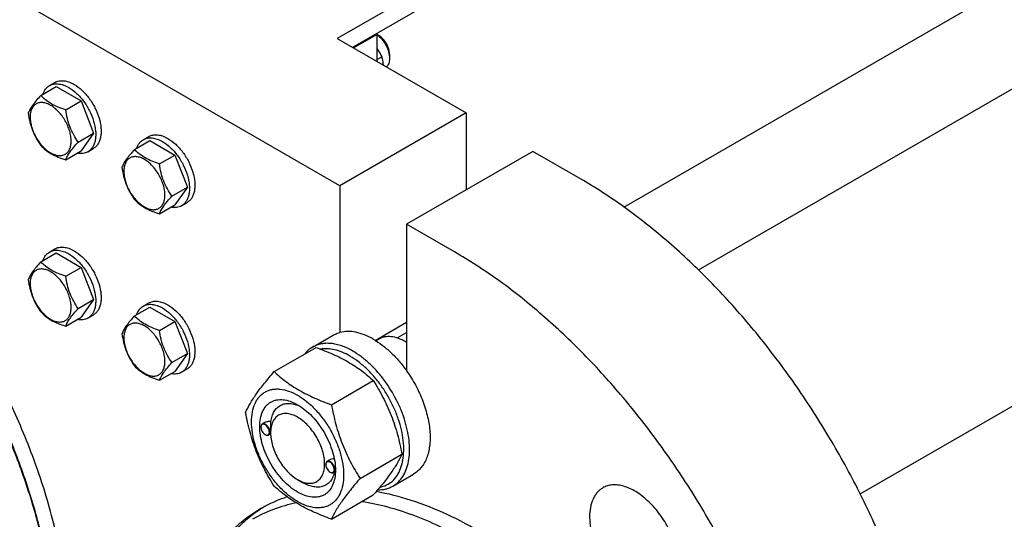
# Model space of a CAD drawing. Units: millimetres. Extents: x 0 to 6269, y -4 to 4433.
# Drawn here: x 4723 to 5110, y 2688 to 2884 of the extents above; entities that cross this region are included whole.
import ezdxf

# ---------------------------------------------------------------- set-up
doc = ezdxf.new("R2010")
doc.units = ezdxf.units.MM
doc.header["$LTSCALE"] = 344.776119
doc.layers.get('0').update_dxf_attribs({"linetype": 'CONTINUOUS'})

msp = doc.modelspace()

# ---------------------------------------------------------------- linework, layer by layer
at = {"color": 7, "linetype": 'Continuous'}
for p, q in [((5148.1, 3049.59), (4848, 2876.33)), ((5148.1, 3042.65), (4854.01, 2872.86)), ((4960.49, 2810.19), (5223.4, 2961.98)), ((4989.74, 2785.51), (5225.87, 2921.84)), ((4849.06, 2818.56), (4677.23, 2917.76)), ((4854.37, 2872.65), (4863.56, 2877.96)), ((4863.2, 2878.16), (4863.56, 2877.96)), ((4863.56, 2877.96), (4863.56, 2867.35)), ((4864.26, 2877.55), (4863.56, 2877.96)), ((4848, 2876.33), (4898.56, 2847.14)), ((4868.51, 2870.2), (4868.51, 2868.57)), ((4863.56, 2868.1), (4865.44, 2869.19)), ((4735.14, 2857.88), (4737.26, 2859.11)), ((4731.67, 2854.02), (4737.74, 2857.52)), ((4737.74, 2857.52), (4747.54, 2851.86)), ((4741.47, 2848.36), (4747.54, 2851.86)), ((4747.54, 2851.86), (4752.44, 2839.24)), ((4898.56, 2847.14), (4849.06, 2818.56)), ((4898.56, 2847.14), (4898.56, 2816.93)), ((4746.37, 2835.73), (4752.44, 2839.24)), ((4752.44, 2839.24), (4747.54, 2832.27)), ((4768.44, 2832.79), (4774.51, 2836.29)), ((4771.91, 2836.65), (4774.03, 2837.88)), ((4774.51, 2836.29), (4784.31, 2830.63)), ((4741.47, 2828.76), (4747.54, 2832.27)), ((4750.14, 2831.9), (4752.26, 2833.13)), ((4924.72, 2832.03), (4875.23, 2803.46)), ((4943.46, 2821.22), (4924.72, 2832.03)), ((5053.19, 2697.59), (5287.4, 2832.81)), ((4778.24, 2827.13), (4784.31, 2830.63)), ((4784.31, 2830.63), (4789.21, 2818.01)), ((4783.14, 2814.5), (4789.21, 2818.01)), ((4789.21, 2818.01), (4784.31, 2811.04)), ((4849.06, 2818.56), (4849.06, 2760.99)), ((4778.24, 2807.53), (4784.31, 2811.04)), ((4786.91, 2810.67), (4789.03, 2811.9)), ((4875.23, 2803.46), (4875.23, 2745.89)), ((4893.96, 2792.64), (4875.23, 2803.46)), ((4735.14, 2792.56), (4737.26, 2793.79)), ((4731.67, 2788.69), (4737.74, 2792.2)), ((4737.74, 2792.2), (4747.54, 2786.54)), ((4741.47, 2783.04), (4747.54, 2786.54)), ((4747.54, 2786.54), (4752.44, 2773.92)), ((4746.37, 2770.41), (4752.44, 2773.92)), ((4752.44, 2773.92), (4747.54, 2766.95)), ((4768.44, 2767.47), (4774.51, 2770.97)), ((4771.91, 2771.33), (4774.03, 2772.56)), ((4774.51, 2770.97), (4784.31, 2765.31)), ((4741.47, 2763.44), (4747.54, 2766.95)), ((4750.14, 2766.58), (4752.26, 2767.81)), ((4778.24, 2761.81), (4784.31, 2765.31)), ((4784.31, 2765.31), (4789.21, 2752.69)), ((4862.9, 2757.89), (4875.23, 2765)), ((4838.33, 2755.25), (4846.39, 2759.9)), ((4863.14, 2757.74), (4864.25, 2758.38)), ((4871.52, 2758.82), (4875.23, 2760.96)), ((4823.26, 2745.6), (4839.68, 2755.07)), ((4875.23, 2757.12), (4874.87, 2757.32)), ((4783.14, 2749.18), (4789.21, 2752.69)), ((4789.21, 2752.69), (4784.31, 2745.72)), ((4786.91, 2745.35), (4789.03, 2746.58)), ((4778.24, 2742.21), (4784.31, 2745.72)), ((4845.72, 2732.63), (4862.13, 2742.11)), ((4818.06, 2723.79), (4818.06, 2723.91)), ((4819.28, 2725.46), (4818.57, 2725.05)), ((4819.72, 2720.91), (4819.82, 2720.85)), ((4819.82, 2720.85), (4819.82, 2720.85)), ((4821.85, 2721.17), (4821.07, 2720.72)), ((4821.84, 2721.6), (4821.84, 2722.01)), ((4856.94, 2703.7), (4873.36, 2713.17)), ((4843.51, 2709.09), (4843.51, 2709.21)), ((4844.86, 2710.84), (4844.03, 2710.36)), ((4845.17, 2706.21), (4845.28, 2706.15)), ((4845.28, 2706.15), (4845.28, 2706.15)), ((4847.24, 2706.44), (4846.53, 2706.03)), ((4847.29, 2706.89), (4847.29, 2706.91)), ((4869.83, 2700.69), (4877.89, 2705.34)), ((4832.45, 2703.23), (4834.57, 2702.01)), ((4845.72, 2687.72), (4862.13, 2697.2))]:
    msp.add_line(p, q, dxfattribs=at)
for centre, radius, start, end in [((4864.67, 2739.65), 20.4, 58.8441, 59.9964), ((4820.16, 2723.79), 2.11, 176.6977, 180.0279), ((4820.77, 2722.74), 2.11, 239.9735, 243.1945), ((4845.62, 2709.09), 2.11, 176.6977, 180.0279), ((4846.23, 2708.04), 2.11, 239.9735, 243.1945), ((4836.23, 2707.24), 11.06, 358.2846, 359.3756), ((4846.61, 2642.31), 57.16, 108.623, 119.9718)]:
    msp.add_arc(centre, radius, start, end, dxfattribs=at)
for points, knots in [([(4863.56, 2877.91), (4864.28, 2877.39), (4865.62, 2876.09), (4867.17, 2873.76), (4868.21, 2871.21), (4868.51, 2869.42), (4868.51, 2868.57)], [0, 0, 0, 0, 0.244561, 0.507334, 0.76617, 1, 1, 1, 1]), ([(4868.51, 2870.2), (4868.51, 2870.9), (4868.25, 2872.37), (4867.34, 2874.43), (4866.01, 2876.24), (4864.87, 2877.2), (4864.26, 2877.55)], [0, 0, 0, 0, 0.237219, 0.5, 0.762781, 1, 1, 1, 1]), ([(4863.56, 2872.42), (4863.73, 2872.16), (4864.4, 2871.11), (4865.01, 2870.02), (4865.44, 2869.19)], [0, 0, 0, 0, 0.252019, 1, 1, 1, 1]), ([(4865.44, 2869.19), (4865.5, 2868.93), (4865.73, 2867.86), (4865.89, 2866.78), (4865.96, 2865.96)], [0, 0, 0, 0, 0.243411, 1, 1, 1, 1]), ([(4868.51, 2868.57), (4868.51, 2868.22), (4868.46, 2867.55), (4868.23, 2866.61), (4867.84, 2865.81), (4867.47, 2865.38), (4867.27, 2865.2)], [0, 0, 0, 0, 0.285524, 0.545178, 0.781294, 1, 1, 1, 1]), ([(4735.14, 2857.88), (4735.39, 2858.02), (4735.91, 2858.27), (4737.06, 2858.59), (4738.66, 2858.63), (4740.67, 2858.14), (4741.98, 2857.52), (4742.64, 2857.14)], [0, 0, 0, 0, 0.108163, 0.218366, 0.451369, 0.710422, 1, 1, 1, 1]), ([(4737.26, 2859.11), (4737.51, 2859.25), (4738.03, 2859.49), (4739.18, 2859.81), (4740.78, 2859.85), (4742.8, 2859.37), (4744.1, 2858.74), (4744.76, 2858.36)], [0, 0, 0, 0, 0.108163, 0.218366, 0.451369, 0.710422, 1, 1, 1, 1]), ([(4744.76, 2858.36), (4745.87, 2857.72), (4748.03, 2856.06), (4750.79, 2852.93), (4753.06, 2849.23), (4754.65, 2845.29), (4755.33, 2841.95), (4755.4, 2839.44), (4755.22, 2837.76), (4754.81, 2836.25), (4754.18, 2834.94), (4753.33, 2833.88), (4752.63, 2833.34), (4752.26, 2833.13)], [0, 0, 0, 0, 0.128645, 0.2702, 0.417317, 0.561625, 0.695261, 0.756268, 0.81276, 0.864711, 0.912533, 0.957151, 1, 1, 1, 1]), ([(4732.56, 2854.53), (4732.81, 2855.24), (4733.31, 2856.25), (4734.29, 2857.31), (4734.85, 2857.71), (4735.14, 2857.88)], [0, 0, 0, 0, 0.521969, 0.764118, 1, 1, 1, 1]), ([(4742.64, 2857.14), (4743.75, 2856.5), (4745.91, 2854.84), (4748.67, 2851.7), (4750.94, 2848.01), (4752.53, 2844.06), (4753.21, 2840.73), (4753.28, 2838.22), (4753.1, 2836.53), (4752.69, 2835.02), (4752.06, 2833.72), (4751.21, 2832.65), (4750.51, 2832.12), (4750.14, 2831.9)], [0, 0, 0, 0, 0.128645, 0.2702, 0.417317, 0.561625, 0.695261, 0.756268, 0.81276, 0.864711, 0.912533, 0.957151, 1, 1, 1, 1]), ([(4731.67, 2854.02), (4731.07, 2853.35), (4729.96, 2852.07), (4728.52, 2850.23), (4727.46, 2848.58), (4726.96, 2847.53), (4726.78, 2847.05)], [0, 0, 0, 0, 0.315401, 0.592108, 0.818879, 1, 1, 1, 1]), ([(4743.63, 2836.16), (4743.63, 2836.79), (4743.52, 2838.12), (4743.05, 2840.12), (4742.3, 2842.15), (4741.31, 2844.12), (4740.09, 2845.97), (4738.71, 2847.63), (4737.21, 2849.04), (4735.65, 2850.13), (4734.08, 2850.88), (4732.55, 2851.25), (4731.11, 2851.21), (4729.83, 2850.75), (4728.79, 2849.87), (4728.04, 2848.65), (4727.6, 2847.14), (4727.51, 2846.04), (4727.51, 2845.46)], [0, 0, 0, 0, 0.066587, 0.138433, 0.214058, 0.291651, 0.369244, 0.444869, 0.516715, 0.583301, 0.64368, 0.697694, 0.746277, 0.79165, 0.837023, 0.885606, 0.93962, 1, 1, 1, 1]), ([(4741.47, 2848.36), (4740.47, 2848.68), (4738.53, 2849.36), (4735.85, 2850.65), (4733.56, 2852.2), (4732.26, 2853.4), (4731.67, 2854.02)], [0, 0, 0, 0, 0.276819, 0.537691, 0.777991, 1, 1, 1, 1]), ([(4726.78, 2847.05), (4726.94, 2845.89), (4727.37, 2843.6), (4728.38, 2840.29), (4729.83, 2837.21), (4731.04, 2835.32), (4731.67, 2834.42)], [0, 0, 0, 0, 0.256221, 0.509651, 0.757821, 1, 1, 1, 1]), ([(4746.37, 2835.73), (4745.74, 2836.64), (4744.53, 2838.52), (4743.08, 2841.6), (4742.06, 2844.91), (4741.64, 2847.2), (4741.47, 2848.36)], [0, 0, 0, 0, 0.242179, 0.490349, 0.743779, 1, 1, 1, 1]), ([(4727.51, 2845.46), (4727.51, 2844.83), (4727.63, 2843.5), (4728.09, 2841.5), (4728.84, 2839.47), (4729.83, 2837.5), (4731.05, 2835.65), (4732.43, 2833.99), (4733.93, 2832.58), (4735.49, 2831.49), (4737.07, 2830.74), (4738.6, 2830.37), (4740.03, 2830.41), (4741.31, 2830.87), (4742.35, 2831.75), (4743.1, 2832.97), (4743.54, 2834.48), (4743.63, 2835.58), (4743.63, 2836.16)], [0, 0, 0, 0, 0.066587, 0.138433, 0.214058, 0.291651, 0.369244, 0.444869, 0.516715, 0.583301, 0.64368, 0.697694, 0.746277, 0.79165, 0.837023, 0.885606, 0.93962, 1, 1, 1, 1]), ([(4741.47, 2828.76), (4741.66, 2829.24), (4742.16, 2830.3), (4743.22, 2831.95), (4744.66, 2833.79), (4745.77, 2835.06), (4746.37, 2835.73)], [0, 0, 0, 0, 0.181121, 0.407892, 0.684599, 1, 1, 1, 1]), ([(4769.33, 2833.3), (4769.58, 2834.01), (4770.08, 2835.02), (4771.06, 2836.08), (4771.62, 2836.48), (4771.91, 2836.65)], [0, 0, 0, 0, 0.521969, 0.764118, 1, 1, 1, 1]), ([(4771.91, 2836.65), (4772.16, 2836.8), (4772.68, 2837.04), (4773.83, 2837.36), (4775.43, 2837.4), (4777.44, 2836.91), (4778.75, 2836.29), (4779.41, 2835.91)], [0, 0, 0, 0, 0.108163, 0.218366, 0.451369, 0.710422, 1, 1, 1, 1]), ([(4774.03, 2837.88), (4774.28, 2838.02), (4774.8, 2838.27), (4775.95, 2838.58), (4777.55, 2838.63), (4779.57, 2838.14), (4780.87, 2837.52), (4781.53, 2837.14)], [0, 0, 0, 0, 0.108163, 0.218366, 0.451369, 0.710422, 1, 1, 1, 1]), ([(4779.41, 2835.91), (4780.52, 2835.27), (4782.68, 2833.61), (4785.44, 2830.47), (4787.71, 2826.78), (4789.3, 2822.83), (4789.98, 2819.5), (4790.05, 2816.99), (4789.86, 2815.31), (4789.46, 2813.79), (4788.83, 2812.49), (4787.98, 2811.42), (4787.28, 2810.89), (4786.91, 2810.67)], [0, 0, 0, 0, 0.128645, 0.2702, 0.417317, 0.561625, 0.695261, 0.756268, 0.81276, 0.864711, 0.912533, 0.957151, 1, 1, 1, 1]), ([(4781.53, 2837.14), (4782.64, 2836.49), (4784.8, 2834.84), (4787.56, 2831.7), (4789.83, 2828), (4791.42, 2824.06), (4792.1, 2820.72), (4792.17, 2818.21), (4791.99, 2816.53), (4791.58, 2815.02), (4790.95, 2813.71), (4790.1, 2812.65), (4789.4, 2812.11), (4789.03, 2811.9)], [0, 0, 0, 0, 0.128645, 0.2702, 0.417317, 0.561625, 0.695261, 0.756268, 0.81276, 0.864711, 0.912533, 0.957151, 1, 1, 1, 1]), ([(4731.67, 2834.42), (4732.26, 2833.81), (4733.56, 2832.6), (4735.85, 2831.05), (4738.53, 2829.77), (4740.47, 2829.08), (4741.47, 2828.76)], [0, 0, 0, 0, 0.222009, 0.462309, 0.723181, 1, 1, 1, 1]), ([(4750.14, 2831.9), (4749.85, 2831.73), (4749.22, 2831.45), (4747.81, 2831.13), (4746.68, 2831.2), (4745.95, 2831.35)], [0, 0, 0, 0, 0.235882, 0.478031, 1, 1, 1, 1]), ([(4768.44, 2832.79), (4767.84, 2832.12), (4766.73, 2830.84), (4765.29, 2829), (4764.23, 2827.35), (4763.73, 2826.3), (4763.55, 2825.82)], [0, 0, 0, 0, 0.315401, 0.592108, 0.818879, 1, 1, 1, 1]), ([(4778.24, 2827.13), (4777.24, 2827.45), (4775.3, 2828.14), (4772.62, 2829.42), (4770.33, 2830.97), (4769.03, 2832.17), (4768.44, 2832.79)], [0, 0, 0, 0, 0.276819, 0.537691, 0.777991, 1, 1, 1, 1]), ([(4780.4, 2814.93), (4780.4, 2815.56), (4780.29, 2816.89), (4779.82, 2818.89), (4779.07, 2820.92), (4778.08, 2822.89), (4776.86, 2824.74), (4775.48, 2826.4), (4773.98, 2827.81), (4772.42, 2828.9), (4770.85, 2829.65), (4769.32, 2830.02), (4767.88, 2829.98), (4766.6, 2829.52), (4765.56, 2828.65), (4764.81, 2827.42), (4764.37, 2825.91), (4764.28, 2824.81), (4764.28, 2824.24)], [0, 0, 0, 0, 0.066587, 0.138433, 0.214058, 0.291651, 0.369244, 0.444869, 0.516715, 0.583301, 0.64368, 0.697694, 0.746277, 0.79165, 0.837023, 0.885606, 0.93962, 1, 1, 1, 1]), ([(4763.55, 2825.82), (4763.71, 2824.66), (4764.13, 2822.37), (4765.15, 2819.06), (4766.6, 2815.98), (4767.81, 2814.09), (4768.44, 2813.19)], [0, 0, 0, 0, 0.256221, 0.509651, 0.757821, 1, 1, 1, 1]), ([(4764.28, 2824.24), (4764.28, 2823.6), (4764.4, 2822.27), (4764.86, 2820.27), (4765.61, 2818.25), (4766.6, 2816.27), (4767.82, 2814.42), (4769.2, 2812.76), (4770.7, 2811.36), (4772.26, 2810.26), (4773.84, 2809.51), (4775.37, 2809.14), (4776.8, 2809.18), (4778.08, 2809.64), (4779.12, 2810.52), (4779.87, 2811.74), (4780.31, 2813.25), (4780.4, 2814.35), (4780.4, 2814.93)], [0, 0, 0, 0, 0.066587, 0.138433, 0.214058, 0.291651, 0.369244, 0.444869, 0.516715, 0.583301, 0.64368, 0.697694, 0.746277, 0.79165, 0.837023, 0.885606, 0.93962, 1, 1, 1, 1]), ([(4783.14, 2814.5), (4782.51, 2815.41), (4781.3, 2817.3), (4779.85, 2820.37), (4778.83, 2823.68), (4778.41, 2825.97), (4778.24, 2827.13)], [0, 0, 0, 0, 0.242179, 0.490349, 0.743779, 1, 1, 1, 1]), ([(5059.17, 2685.01), (5055.9, 2692.26), (5048.85, 2706.55), (5036.82, 2727.19), (5023.48, 2746.84), (5008.99, 2765.23), (4993.58, 2782.1), (4977.45, 2797.21), (4960.84, 2810.34), (4949.27, 2817.86), (4943.46, 2821.22)], [0, 0, 0, 0, 0.131419, 0.263395, 0.394669, 0.524003, 0.650215, 0.772219, 0.889068, 1, 1, 1, 1]), ([(4743.35, 2637.09), (4743.35, 2644.37), (4742.33, 2659.42), (4738.14, 2682.26), (4731.33, 2705.65), (4722.06, 2729.04), (4710.55, 2751.92), (4697.06, 2773.76), (4681.88, 2794.05), (4670.66, 2806.49), (4664.84, 2812.32)], [0, 0, 0, 0, 0.111212, 0.229669, 0.354018, 0.482577, 0.613456, 0.744651, 0.874145, 1, 1, 1, 1]), ([(4768.44, 2813.19), (4769.03, 2812.58), (4770.33, 2811.38), (4772.62, 2809.82), (4775.3, 2808.54), (4777.24, 2807.85), (4778.24, 2807.53)], [0, 0, 0, 0, 0.222009, 0.462309, 0.723181, 1, 1, 1, 1]), ([(4778.24, 2807.53), (4778.43, 2808.02), (4778.93, 2809.07), (4779.99, 2810.72), (4781.43, 2812.56), (4782.54, 2813.83), (4783.14, 2814.5)], [0, 0, 0, 0, 0.181121, 0.407892, 0.684599, 1, 1, 1, 1]), ([(4786.91, 2810.67), (4786.62, 2810.5), (4785.99, 2810.22), (4784.58, 2809.9), (4783.45, 2809.97), (4782.72, 2810.12)], [0, 0, 0, 0, 0.235882, 0.478031, 1, 1, 1, 1]), ([(4735.14, 2792.56), (4735.39, 2792.7), (4735.91, 2792.95), (4737.06, 2793.27), (4738.66, 2793.31), (4740.67, 2792.82), (4741.98, 2792.2), (4742.64, 2791.82)], [0, 0, 0, 0, 0.108163, 0.218366, 0.451369, 0.710422, 1, 1, 1, 1]), ([(4737.26, 2793.79), (4737.51, 2793.93), (4738.03, 2794.17), (4739.18, 2794.49), (4740.78, 2794.53), (4742.8, 2794.05), (4744.1, 2793.42), (4744.76, 2793.04)], [0, 0, 0, 0, 0.108163, 0.218366, 0.451369, 0.710422, 1, 1, 1, 1]), ([(4744.76, 2793.04), (4745.87, 2792.4), (4748.03, 2790.74), (4750.79, 2787.61), (4753.06, 2783.91), (4754.65, 2779.97), (4755.33, 2776.63), (4755.4, 2774.12), (4755.22, 2772.44), (4754.81, 2770.93), (4754.18, 2769.62), (4753.33, 2768.56), (4752.63, 2768.02), (4752.26, 2767.81)], [0, 0, 0, 0, 0.128645, 0.2702, 0.417317, 0.561625, 0.695261, 0.756268, 0.81276, 0.864711, 0.912533, 0.957151, 1, 1, 1, 1]), ([(4732.56, 2789.21), (4732.81, 2789.92), (4733.31, 2790.93), (4734.29, 2791.99), (4734.85, 2792.39), (4735.14, 2792.56)], [0, 0, 0, 0, 0.521969, 0.764118, 1, 1, 1, 1]), ([(4742.64, 2791.82), (4743.75, 2791.18), (4745.91, 2789.52), (4748.67, 2786.38), (4750.94, 2782.69), (4752.53, 2778.74), (4753.21, 2775.41), (4753.28, 2772.9), (4753.1, 2771.21), (4752.69, 2769.7), (4752.06, 2768.4), (4751.21, 2767.33), (4750.51, 2766.8), (4750.14, 2766.58)], [0, 0, 0, 0, 0.128645, 0.2702, 0.417317, 0.561625, 0.695261, 0.756268, 0.81276, 0.864711, 0.912533, 0.957151, 1, 1, 1, 1]), ([(5009.67, 2656.43), (5006.41, 2663.68), (4999.35, 2677.98), (4987.33, 2698.61), (4973.98, 2718.26), (4959.49, 2736.65), (4944.08, 2753.52), (4927.95, 2768.63), (4911.34, 2781.76), (4899.77, 2789.28), (4893.96, 2792.64)], [0, 0, 0, 0, 0.131419, 0.263395, 0.394669, 0.524003, 0.650215, 0.772219, 0.889068, 1, 1, 1, 1]), ([(4737.69, 2636.28), (4737.66, 2642.41), (4736.87, 2655.03), (4733.75, 2674.21), (4728.71, 2693.87), (4721.85, 2713.71), (4713.27, 2733.37), (4703.11, 2752.55), (4691.56, 2770.9), (4682.96, 2782.5), (4678.47, 2788.09)], [0, 0, 0, 0, 0.11104, 0.228383, 0.35109, 0.477998, 0.607787, 0.739033, 0.870262, 1, 1, 1, 1]), ([(4737.69, 2636.28), (4737.69, 2642.39), (4736.96, 2654.99), (4733.91, 2674.13), (4728.94, 2693.78), (4722.12, 2713.61), (4713.57, 2733.28), (4703.44, 2752.45), (4691.9, 2770.81), (4683.32, 2782.41), (4678.83, 2788)], [0, 0, 0, 0, 0.110841, 0.228058, 0.35071, 0.477626, 0.607474, 0.738813, 0.870153, 1, 1, 1, 1]), ([(4731.67, 2788.69), (4731.07, 2788.03), (4729.96, 2786.75), (4728.52, 2784.91), (4727.46, 2783.26), (4726.96, 2782.21), (4726.78, 2781.73)], [0, 0, 0, 0, 0.315401, 0.592108, 0.818879, 1, 1, 1, 1]), ([(4743.63, 2770.84), (4743.63, 2771.47), (4743.52, 2772.8), (4743.05, 2774.8), (4742.3, 2776.83), (4741.31, 2778.8), (4740.09, 2780.65), (4738.71, 2782.31), (4737.21, 2783.72), (4735.65, 2784.81), (4734.08, 2785.56), (4732.55, 2785.93), (4731.11, 2785.89), (4729.83, 2785.43), (4728.79, 2784.55), (4728.04, 2783.33), (4727.6, 2781.82), (4727.51, 2780.72), (4727.51, 2780.14)], [0, 0, 0, 0, 0.066587, 0.138433, 0.214058, 0.291651, 0.369244, 0.444869, 0.516715, 0.583301, 0.64368, 0.697694, 0.746277, 0.79165, 0.837023, 0.885606, 0.93962, 1, 1, 1, 1]), ([(4741.47, 2783.04), (4740.47, 2783.36), (4738.53, 2784.04), (4735.85, 2785.33), (4733.56, 2786.88), (4732.26, 2788.08), (4731.67, 2788.69)], [0, 0, 0, 0, 0.276819, 0.537691, 0.777991, 1, 1, 1, 1]), ([(4726.78, 2781.73), (4726.94, 2780.57), (4727.37, 2778.28), (4728.38, 2774.97), (4729.83, 2771.89), (4731.04, 2770), (4731.67, 2769.1)], [0, 0, 0, 0, 0.256221, 0.509651, 0.757821, 1, 1, 1, 1]), ([(4746.37, 2770.41), (4745.74, 2771.32), (4744.53, 2773.2), (4743.08, 2776.28), (4742.06, 2779.59), (4741.64, 2781.88), (4741.47, 2783.04)], [0, 0, 0, 0, 0.242179, 0.490349, 0.743779, 1, 1, 1, 1]), ([(4727.51, 2780.14), (4727.51, 2779.51), (4727.63, 2778.18), (4728.09, 2776.18), (4728.84, 2774.15), (4729.83, 2772.18), (4731.05, 2770.33), (4732.43, 2768.67), (4733.93, 2767.26), (4735.49, 2766.17), (4737.07, 2765.42), (4738.6, 2765.05), (4740.03, 2765.09), (4741.31, 2765.55), (4742.35, 2766.42), (4743.1, 2767.65), (4743.54, 2769.16), (4743.63, 2770.26), (4743.63, 2770.84)], [0, 0, 0, 0, 0.066587, 0.138433, 0.214058, 0.291651, 0.369244, 0.444869, 0.516715, 0.583301, 0.64368, 0.697694, 0.746277, 0.79165, 0.837023, 0.885606, 0.93962, 1, 1, 1, 1]), ([(4741.47, 2763.44), (4741.66, 2763.92), (4742.16, 2764.98), (4743.22, 2766.63), (4744.66, 2768.47), (4745.77, 2769.74), (4746.37, 2770.41)], [0, 0, 0, 0, 0.181121, 0.407892, 0.684599, 1, 1, 1, 1]), ([(4769.33, 2767.98), (4769.58, 2768.69), (4770.08, 2769.7), (4771.06, 2770.76), (4771.62, 2771.16), (4771.91, 2771.33)], [0, 0, 0, 0, 0.521969, 0.764118, 1, 1, 1, 1]), ([(4771.91, 2771.33), (4772.16, 2771.48), (4772.68, 2771.72), (4773.83, 2772.04), (4775.43, 2772.08), (4777.44, 2771.59), (4778.75, 2770.97), (4779.41, 2770.59)], [0, 0, 0, 0, 0.108163, 0.218366, 0.451369, 0.710422, 1, 1, 1, 1]), ([(4774.03, 2772.56), (4774.28, 2772.7), (4774.8, 2772.95), (4775.95, 2773.26), (4777.55, 2773.31), (4779.57, 2772.82), (4780.87, 2772.2), (4781.53, 2771.82)], [0, 0, 0, 0, 0.108163, 0.218366, 0.451369, 0.710422, 1, 1, 1, 1]), ([(4779.41, 2770.59), (4780.52, 2769.95), (4782.68, 2768.29), (4785.44, 2765.15), (4787.71, 2761.46), (4789.3, 2757.51), (4789.98, 2754.18), (4790.05, 2751.67), (4789.86, 2749.99), (4789.46, 2748.47), (4788.83, 2747.17), (4787.98, 2746.1), (4787.28, 2745.57), (4786.91, 2745.35)], [0, 0, 0, 0, 0.128645, 0.2702, 0.417317, 0.561625, 0.695261, 0.756268, 0.81276, 0.864711, 0.912533, 0.957151, 1, 1, 1, 1]), ([(4781.53, 2771.82), (4782.64, 2771.17), (4784.8, 2769.52), (4787.56, 2766.38), (4789.83, 2762.68), (4791.42, 2758.74), (4792.1, 2755.4), (4792.17, 2752.89), (4791.99, 2751.21), (4791.58, 2749.7), (4790.95, 2748.39), (4790.1, 2747.33), (4789.4, 2746.79), (4789.03, 2746.58)], [0, 0, 0, 0, 0.128645, 0.2702, 0.417317, 0.561625, 0.695261, 0.756268, 0.81276, 0.864711, 0.912533, 0.957151, 1, 1, 1, 1]), ([(4731.67, 2769.1), (4732.26, 2768.49), (4733.56, 2767.28), (4735.85, 2765.73), (4738.53, 2764.45), (4740.47, 2763.76), (4741.47, 2763.44)], [0, 0, 0, 0, 0.222009, 0.462309, 0.723181, 1, 1, 1, 1]), ([(4750.14, 2766.58), (4749.85, 2766.41), (4749.22, 2766.13), (4747.81, 2765.81), (4746.68, 2765.88), (4745.95, 2766.03)], [0, 0, 0, 0, 0.235882, 0.478031, 1, 1, 1, 1]), ([(4768.44, 2767.47), (4767.84, 2766.8), (4766.73, 2765.52), (4765.29, 2763.68), (4764.23, 2762.03), (4763.73, 2760.98), (4763.55, 2760.5)], [0, 0, 0, 0, 0.315401, 0.592108, 0.818879, 1, 1, 1, 1]), ([(4778.24, 2761.81), (4777.24, 2762.13), (4775.3, 2762.81), (4772.62, 2764.1), (4770.33, 2765.65), (4769.03, 2766.85), (4768.44, 2767.47)], [0, 0, 0, 0, 0.276819, 0.537691, 0.777991, 1, 1, 1, 1]), ([(4780.4, 2749.61), (4780.4, 2750.24), (4780.29, 2751.57), (4779.82, 2753.57), (4779.07, 2755.6), (4778.08, 2757.57), (4776.86, 2759.42), (4775.48, 2761.08), (4773.98, 2762.49), (4772.42, 2763.58), (4770.85, 2764.33), (4769.32, 2764.7), (4767.88, 2764.66), (4766.6, 2764.2), (4765.56, 2763.33), (4764.81, 2762.1), (4764.37, 2760.59), (4764.28, 2759.49), (4764.28, 2758.91)], [0, 0, 0, 0, 0.066587, 0.138433, 0.214058, 0.291651, 0.369244, 0.444869, 0.516715, 0.583301, 0.64368, 0.697694, 0.746277, 0.79165, 0.837023, 0.885606, 0.93962, 1, 1, 1, 1]), ([(4783.14, 2749.18), (4782.51, 2750.09), (4781.3, 2751.98), (4779.85, 2755.05), (4778.83, 2758.36), (4778.41, 2760.65), (4778.24, 2761.81)], [0, 0, 0, 0, 0.242179, 0.490349, 0.743779, 1, 1, 1, 1]), ([(4763.55, 2760.5), (4763.71, 2759.34), (4764.13, 2757.05), (4765.15, 2753.74), (4766.6, 2750.66), (4767.81, 2748.77), (4768.44, 2747.87)], [0, 0, 0, 0, 0.256221, 0.509651, 0.757821, 1, 1, 1, 1]), ([(4764.28, 2758.91), (4764.28, 2758.28), (4764.4, 2756.95), (4764.86, 2754.95), (4765.61, 2752.93), (4766.6, 2750.95), (4767.82, 2749.1), (4769.2, 2747.44), (4770.7, 2746.04), (4772.26, 2744.94), (4773.84, 2744.19), (4775.37, 2743.82), (4776.8, 2743.86), (4778.08, 2744.32), (4779.12, 2745.2), (4779.87, 2746.42), (4780.31, 2747.93), (4780.4, 2749.03), (4780.4, 2749.61)], [0, 0, 0, 0, 0.066587, 0.138433, 0.214058, 0.291651, 0.369244, 0.444869, 0.516715, 0.583301, 0.64368, 0.697694, 0.746277, 0.79165, 0.837023, 0.885606, 0.93962, 1, 1, 1, 1]), ([(4846.39, 2759.9), (4846.6, 2760.02), (4847.45, 2760.48), (4848.36, 2760.81), (4849.06, 2760.99)], [0, 0, 0, 0, 0.248376, 1, 1, 1, 1]), ([(4862.14, 2758.34), (4861.03, 2758.99), (4858.8, 2760.09), (4855.39, 2761.14), (4852.12, 2761.5), (4850.03, 2761.25), (4849.06, 2760.99)], [0, 0, 0, 0, 0.283355, 0.54286, 0.780192, 1, 1, 1, 1]), ([(4862.14, 2758.34), (4863.35, 2757.65), (4865.75, 2756.03), (4869.13, 2753.12), (4872.34, 2749.72), (4874.29, 2747.21), (4875.23, 2745.89)], [0, 0, 0, 0, 0.230156, 0.475667, 0.733524, 1, 1, 1, 1]), ([(4874.87, 2757.32), (4873.94, 2757.86), (4872.08, 2758.74), (4869.23, 2759.43), (4866.96, 2759.37), (4865.33, 2758.92), (4864.59, 2758.58), (4864.25, 2758.38)], [0, 0, 0, 0, 0.289578, 0.548631, 0.781634, 0.891837, 1, 1, 1, 1]), ([(4838.33, 2755.25), (4837.73, 2754.9), (4836.57, 2754.07), (4835.6, 2753.03), (4835.16, 2752.47)], [0, 0, 0, 0, 0.493689, 1, 1, 1, 1]), ([(4854.08, 2753.69), (4852.7, 2754.49), (4850.58, 2755.5), (4847.67, 2756.35), (4845.6, 2756.69), (4843.61, 2756.76), (4841.72, 2756.55), (4839.95, 2756.06), (4838.85, 2755.55), (4838.33, 2755.25)], [0, 0, 0, 0, 0.28927, 0.422535, 0.548495, 0.667892, 0.781867, 0.891952, 1, 1, 1, 1]), ([(4839.68, 2755.07), (4841.91, 2754.27), (4846.21, 2752.59), (4851.32, 2750.05), (4855.03, 2747.76), (4858.37, 2745.4), (4860.68, 2743.45), (4862.13, 2742.11)], [0, 0, 0, 0, 0.272, 0.530656, 0.653842, 0.772851, 1, 1, 1, 1]), ([(4852.95, 2751.73), (4851.97, 2752.3), (4850.02, 2753.27), (4847.03, 2754.26), (4844.15, 2754.69), (4842.29, 2754.59), (4841.41, 2754.44)], [0, 0, 0, 0, 0.28088, 0.540051, 0.778637, 1, 1, 1, 1]), ([(4864.71, 2700.24), (4865.62, 2700.42), (4867.4, 2701.01), (4869.74, 2702.61), (4871.62, 2704.86), (4872.74, 2707.15), (4873.4, 2709.2), (4873.9, 2711.5), (4874.18, 2714.63), (4873.97, 2718.62), (4873.24, 2722.83), (4872, 2727.14), (4870.29, 2731.46), (4868.14, 2735.67), (4865.62, 2739.68), (4862.77, 2743.38), (4859.69, 2746.68), (4856.43, 2749.49), (4854.12, 2751.06), (4852.95, 2751.73)], [0, 0, 0, 0, 0.044201, 0.087906, 0.13327, 0.182074, 0.208178, 0.235511, 0.293937, 0.357319, 0.42514, 0.496567, 0.570549, 0.645893, 0.721333, 0.795599, 0.867483, 0.935907, 1, 1, 1, 1]), ([(4869.83, 2700.69), (4870.61, 2701.14), (4872.08, 2702.27), (4873.85, 2704.51), (4875.18, 2707.25), (4876.03, 2710.42), (4876.42, 2713.96), (4876.32, 2717.79), (4875.75, 2721.83), (4874.71, 2726.01), (4873.24, 2730.22), (4870.72, 2735.79), (4867.5, 2741.03), (4863.69, 2745.73), (4860.65, 2748.86), (4857.46, 2751.53), (4855.21, 2753.04), (4854.08, 2753.69)], [0, 0, 0, 0, 0.04282, 0.087408, 0.135198, 0.187114, 0.243569, 0.304535, 0.369642, 0.438259, 0.509567, 0.582612, 0.729631, 0.801628, 0.871241, 0.937598, 1, 1, 1, 1]), ([(4768.44, 2747.87), (4769.03, 2747.26), (4770.33, 2746.06), (4772.62, 2744.5), (4775.3, 2743.22), (4777.24, 2742.53), (4778.24, 2742.21)], [0, 0, 0, 0, 0.222009, 0.462309, 0.723181, 1, 1, 1, 1]), ([(4778.24, 2742.21), (4778.43, 2742.7), (4778.93, 2743.75), (4779.99, 2745.4), (4781.43, 2747.24), (4782.54, 2748.51), (4783.14, 2749.18)], [0, 0, 0, 0, 0.181121, 0.407892, 0.684599, 1, 1, 1, 1]), ([(4786.91, 2745.35), (4786.62, 2745.18), (4785.99, 2744.9), (4784.58, 2744.58), (4783.45, 2744.65), (4782.72, 2744.8)], [0, 0, 0, 0, 0.235882, 0.478031, 1, 1, 1, 1]), ([(4812.04, 2729.62), (4812.57, 2730.77), (4813.86, 2733.24), (4816.35, 2737.05), (4819.55, 2741.23), (4821.97, 2744.1), (4823.26, 2745.6)], [0, 0, 0, 0, 0.194191, 0.425296, 0.696531, 1, 1, 1, 1]), ([(4823.26, 2745.6), (4824.71, 2744.25), (4827.02, 2742.3), (4830.36, 2739.95), (4834.08, 2737.66), (4839.18, 2735.11), (4843.49, 2733.43), (4845.72, 2732.63)], [0, 0, 0, 0, 0.227149, 0.346158, 0.469344, 0.728, 1, 1, 1, 1]), ([(4875.23, 2745.89), (4876.53, 2744.04), (4878.9, 2740.19), (4881.67, 2734.12), (4883.57, 2727.97), (4884.5, 2722.03), (4884.43, 2717.33), (4883.81, 2713.94), (4883.11, 2711.68), (4882.16, 2709.67), (4880.97, 2707.91), (4879.55, 2706.45), (4878.46, 2705.67), (4877.89, 2705.34)], [0, 0, 0, 0, 0.152043, 0.302814, 0.447745, 0.582856, 0.705276, 0.761385, 0.814112, 0.863738, 0.910758, 0.95588, 1, 1, 1, 1]), ([(4814.38, 2725.91), (4814.38, 2727.2), (4814.57, 2729.66), (4815.43, 2732.56), (4816.47, 2734.51), (4817.38, 2735.75), (4818.45, 2736.8), (4819.65, 2737.64), (4820.98, 2738.26), (4822.42, 2738.66), (4823.95, 2738.83), (4826.16, 2738.76), (4829.1, 2738.05), (4832.62, 2736.37), (4836.12, 2733.91), (4839.49, 2730.77), (4842.58, 2727.05), (4845.3, 2722.9), (4847.54, 2718.47), (4849.21, 2713.93), (4850.25, 2709.45), (4850.51, 2706.48), (4850.51, 2705.05)], [0, 0, 0, 0, 0.060345, 0.114329, 0.139236, 0.163013, 0.185977, 0.208517, 0.231057, 0.254022, 0.277798, 0.302705, 0.356688, 0.417033, 0.483581, 0.555386, 0.630967, 0.708516, 0.786065, 0.861646, 0.933451, 1, 1, 1, 1]), ([(4862.13, 2742.11), (4863.49, 2739.97), (4865.43, 2736.66), (4867.67, 2732.05), (4869.19, 2728.45), (4870.51, 2724.75), (4872.01, 2719.67), (4872.87, 2715.79), (4873.36, 2713.17)], [0, 0, 0, 0, 0.243683, 0.367313, 0.492146, 0.61806, 0.74484, 1, 1, 1, 1]), ([(4832.45, 2698.33), (4831.43, 2698.92), (4829.42, 2700.33), (4826.66, 2702.91), (4824.11, 2705.97), (4821.88, 2709.38), (4820.04, 2713.02), (4818.67, 2716.75), (4817.81, 2720.44), (4817.5, 2723.94), (4817.76, 2727.14), (4818.58, 2729.92), (4819.75, 2731.84), (4820.94, 2733), (4821.93, 2733.69), (4823.02, 2734.21), (4824.63, 2734.65), (4826.87, 2734.71), (4829.69, 2734.03), (4831.52, 2733.16), (4832.45, 2732.63)], [0, 0, 0, 0, 0.066565, 0.138388, 0.213989, 0.291558, 0.369127, 0.444728, 0.516551, 0.583117, 0.643478, 0.697475, 0.746043, 0.769014, 0.791559, 0.814105, 0.837076, 0.885643, 0.93964, 1, 1, 1, 1]), ([(4821.96, 2726.02), (4822.06, 2726.74), (4822.35, 2728.12), (4823.16, 2729.97), (4824.32, 2731.46), (4825.8, 2732.52), (4827.54, 2733.1), (4829.47, 2733.19), (4831.52, 2732.8), (4832.87, 2732.27), (4833.55, 2731.94)], [0, 0, 0, 0, 0.139142, 0.265515, 0.381995, 0.493457, 0.606012, 0.725487, 0.856097, 1, 1, 1, 1]), ([(4832.45, 2732.62), (4833.46, 2732.04), (4835.47, 2730.63), (4838.23, 2728.05), (4840.78, 2724.99), (4843.01, 2721.58), (4844.85, 2717.94), (4846.22, 2714.21), (4847.08, 2710.52), (4847.29, 2708.08), (4847.29, 2706.91)], [0, 0, 0, 0, 0.114155, 0.237326, 0.366976, 0.5, 0.633024, 0.762674, 0.885845, 1, 1, 1, 1]), ([(4845.72, 2732.63), (4846.21, 2730.02), (4847.07, 2726.13), (4848.57, 2721.06), (4849.89, 2717.35), (4851.4, 2713.76), (4853.65, 2709.15), (4855.58, 2705.84), (4856.94, 2703.7)], [0, 0, 0, 0, 0.25516, 0.38194, 0.507854, 0.632687, 0.756317, 1, 1, 1, 1]), ([(4823.26, 2700.69), (4821.9, 2702.83), (4819.97, 2706.14), (4817.72, 2710.75), (4816.21, 2714.34), (4814.89, 2718.05), (4813.39, 2723.12), (4812.53, 2727.01), (4812.04, 2729.62)], [0, 0, 0, 0, 0.243683, 0.367313, 0.492146, 0.61806, 0.74484, 1, 1, 1, 1]), ([(4832.45, 2727.73), (4831.79, 2728.11), (4830.48, 2728.73), (4828.47, 2729.21), (4826.58, 2729.17), (4824.89, 2728.56), (4823.53, 2727.41), (4822.54, 2725.79), (4821.95, 2723.81), (4821.84, 2722.36), (4821.84, 2721.6)], [0, 0, 0, 0, 0.144886, 0.274513, 0.391106, 0.499995, 0.608883, 0.725474, 0.8551, 1, 1, 1, 1]), ([(4832.45, 2703.23), (4833.1, 2702.85), (4834.41, 2702.23), (4836.43, 2701.74), (4838.31, 2701.79), (4840, 2702.4), (4841.36, 2703.55), (4842.35, 2705.16), (4842.94, 2707.15), (4843.12, 2709.43), (4842.9, 2711.94), (4842.29, 2714.57), (4841.3, 2717.24), (4839.99, 2719.84), (4838.4, 2722.27), (4836.58, 2724.45), (4834.61, 2726.3), (4833.17, 2727.31), (4832.45, 2727.73)], [0, 0, 0, 0, 0.060372, 0.114385, 0.162967, 0.20834, 0.253713, 0.302296, 0.356311, 0.416691, 0.483278, 0.555124, 0.630749, 0.708342, 0.785935, 0.86156, 0.933406, 1, 1, 1, 1]), ([(4850.51, 2705.05), (4850.51, 2703.75), (4850.32, 2701.29), (4849.46, 2698.4), (4848.42, 2696.45), (4847.51, 2695.2), (4846.44, 2694.16), (4845.24, 2693.32), (4843.91, 2692.69), (4842.47, 2692.3), (4840.94, 2692.12), (4838.73, 2692.2), (4835.79, 2692.91), (4832.27, 2694.59), (4828.77, 2697.04), (4825.4, 2700.19), (4822.31, 2703.91), (4819.59, 2708.06), (4817.35, 2712.48), (4815.68, 2717.03), (4814.64, 2721.51), (4814.38, 2724.48), (4814.38, 2725.91)], [0, 0, 0, 0, 0.060345, 0.114329, 0.139236, 0.163013, 0.185977, 0.208517, 0.231057, 0.254022, 0.277798, 0.302705, 0.356688, 0.417033, 0.483581, 0.555386, 0.630967, 0.708516, 0.786065, 0.861646, 0.933451, 1, 1, 1, 1]), ([(4818.57, 2725.05), (4818.49, 2725.01), (4818.34, 2724.88), (4818.17, 2724.61), (4818.07, 2724.28), (4818.06, 2724.04), (4818.06, 2723.91)], [0, 0, 0, 0, 0.217773, 0.450952, 0.710201, 1, 1, 1, 1]), ([(4821.38, 2721.87), (4821.38, 2722.13), (4821.28, 2722.7), (4820.94, 2723.49), (4820.43, 2724.19), (4819.91, 2724.65), (4819.47, 2724.88), (4819.16, 2724.97), (4818.86, 2724.98), (4818.6, 2724.91), (4818.37, 2724.75), (4818.2, 2724.52), (4818.1, 2724.23), (4818.07, 2724.02), (4818.06, 2723.91)], [0, 0, 0, 0, 0.138051, 0.290969, 0.444524, 0.584289, 0.645869, 0.701163, 0.750839, 0.796763, 0.84186, 0.889326, 0.941619, 1, 1, 1, 1]), ([(4818.06, 2723.79), (4818.06, 2723.51), (4818.16, 2722.94), (4818.51, 2722.13), (4819.03, 2721.42), (4819.48, 2721.04), (4819.72, 2720.91)], [0, 0, 0, 0, 0.237219, 0.5, 0.762781, 1, 1, 1, 1]), ([(4821.59, 2721.87), (4821.59, 2722.08), (4821.53, 2722.53), (4821.31, 2723.19), (4820.96, 2723.83), (4820.53, 2724.38), (4820.03, 2724.82), (4819.52, 2725.1), (4819.01, 2725.21), (4818.7, 2725.13), (4818.57, 2725.05)], [0, 0, 0, 0, 0.12882, 0.270566, 0.417882, 0.562385, 0.6962, 0.813593, 0.913065, 1, 1, 1, 1]), ([(4821.96, 2726.02), (4821.49, 2726.04), (4820.57, 2725.98), (4819.67, 2725.69), (4819.28, 2725.46)], [0, 0, 0, 0, 0.509527, 1, 1, 1, 1]), ([(4821.84, 2722.01), (4821.84, 2722.37), (4821.86, 2723.11), (4821.91, 2724.18), (4821.95, 2725.15), (4821.96, 2725.75), (4821.96, 2726.02)], [0, 0, 0, 0, 0.272123, 0.551581, 0.797652, 1, 1, 1, 1]), ([(4819.82, 2720.85), (4819.92, 2720.8), (4820.12, 2720.72), (4820.42, 2720.67), (4820.69, 2720.7), (4820.94, 2720.8), (4821.14, 2720.99), (4821.28, 2721.23), (4821.36, 2721.53), (4821.38, 2721.75), (4821.38, 2721.87)], [0, 0, 0, 0, 0.141312, 0.268178, 0.383426, 0.492622, 0.603123, 0.721875, 0.853533, 1, 1, 1, 1]), ([(4819.82, 2720.85), (4819.93, 2720.78), (4820.15, 2720.68), (4820.49, 2720.6), (4820.8, 2720.61), (4820.99, 2720.68), (4821.07, 2720.72)], [0, 0, 0, 0, 0.289799, 0.549049, 0.782228, 1, 1, 1, 1]), ([(4821.07, 2720.72), (4821.16, 2720.77), (4821.31, 2720.9), (4821.47, 2721.17), (4821.57, 2721.5), (4821.59, 2721.74), (4821.59, 2721.87)], [0, 0, 0, 0, 0.217772, 0.450952, 0.710201, 1, 1, 1, 1]), ([(4821.84, 2721.6), (4821.84, 2720.76), (4821.99, 2719.02), (4822.6, 2716.39), (4823.59, 2713.72), (4824.9, 2711.12), (4826.49, 2708.68), (4828.31, 2706.5), (4830.29, 2704.66), (4831.72, 2703.65), (4832.45, 2703.23)], [0, 0, 0, 0, 0.114152, 0.237321, 0.366969, 0.499992, 0.633015, 0.762663, 0.885833, 1, 1, 1, 1]), ([(4873.36, 2713.17), (4872.83, 2712.02), (4871.53, 2709.56), (4869.05, 2705.75), (4865.85, 2701.57), (4863.43, 2698.7), (4862.13, 2697.2)], [0, 0, 0, 0, 0.194191, 0.425296, 0.696531, 1, 1, 1, 1]), ([(4844.03, 2710.36), (4843.95, 2710.31), (4843.79, 2710.18), (4843.63, 2709.91), (4843.53, 2709.58), (4843.51, 2709.34), (4843.51, 2709.21)], [0, 0, 0, 0, 0.217773, 0.450952, 0.710201, 1, 1, 1, 1]), ([(4846.83, 2707.17), (4846.83, 2707.44), (4846.74, 2708), (4846.39, 2708.79), (4845.89, 2709.5), (4845.37, 2709.95), (4844.92, 2710.18), (4844.61, 2710.27), (4844.32, 2710.28), (4844.05, 2710.21), (4843.83, 2710.05), (4843.66, 2709.83), (4843.55, 2709.54), (4843.52, 2709.32), (4843.51, 2709.21)], [0, 0, 0, 0, 0.138051, 0.290969, 0.444524, 0.584289, 0.645869, 0.701163, 0.750839, 0.796763, 0.84186, 0.889326, 0.941619, 1, 1, 1, 1]), ([(4843.51, 2709.09), (4843.51, 2708.82), (4843.61, 2708.24), (4843.97, 2707.44), (4844.49, 2706.72), (4844.94, 2706.35), (4845.17, 2706.21)], [0, 0, 0, 0, 0.237219, 0.5, 0.762781, 1, 1, 1, 1]), ([(4847.05, 2707.17), (4847.05, 2707.38), (4846.99, 2707.83), (4846.76, 2708.49), (4846.42, 2709.13), (4845.98, 2709.69), (4845.49, 2710.13), (4844.97, 2710.41), (4844.47, 2710.51), (4844.15, 2710.43), (4844.03, 2710.36)], [0, 0, 0, 0, 0.12882, 0.270566, 0.417882, 0.562385, 0.6962, 0.813593, 0.913065, 1, 1, 1, 1]), ([(4846.83, 2711.44), (4846.48, 2711.4), (4845.8, 2711.27), (4845.16, 2711.01), (4844.86, 2710.84)], [0, 0, 0, 0, 0.505147, 1, 1, 1, 1]), ([(4847.29, 2706.91), (4847.29, 2705.84), (4847.13, 2703.82), (4846.31, 2701.04), (4845.14, 2699.12), (4843.95, 2697.95), (4842.96, 2697.26), (4841.87, 2696.75), (4840.26, 2696.31), (4838.02, 2696.25), (4835.2, 2696.93), (4833.37, 2697.8), (4832.45, 2698.33)], [0, 0, 0, 0, 0.144791, 0.274318, 0.39082, 0.445921, 0.500003, 0.554084, 0.609185, 0.725686, 0.855211, 1, 1, 1, 1]), ([(4846.98, 2706.28), (4846.83, 2705.61), (4846.42, 2704.33), (4845.44, 2702.65), (4844.12, 2701.37), (4842.52, 2700.54), (4840.68, 2700.2), (4839.07, 2700.32), (4837.73, 2700.62), (4836.3, 2701.1), (4835.25, 2701.61), (4834.57, 2702.01)], [0, 0, 0, 0, 0.13189, 0.252267, 0.364988, 0.475625, 0.590288, 0.71408, 0.780563, 0.850352, 1, 1, 1, 1]), ([(4845.28, 2706.15), (4845.38, 2706.1), (4845.58, 2706.02), (4845.87, 2705.97), (4846.15, 2706), (4846.39, 2706.11), (4846.59, 2706.29), (4846.73, 2706.54), (4846.82, 2706.84), (4846.83, 2707.06), (4846.83, 2707.17)], [0, 0, 0, 0, 0.141312, 0.268178, 0.383426, 0.492622, 0.603123, 0.721875, 0.853533, 1, 1, 1, 1]), ([(4845.28, 2706.15), (4845.39, 2706.09), (4845.61, 2705.98), (4845.94, 2705.9), (4846.26, 2705.91), (4846.45, 2705.98), (4846.53, 2706.03)], [0, 0, 0, 0, 0.289799, 0.549049, 0.782228, 1, 1, 1, 1]), ([(4846.53, 2706.03), (4846.61, 2706.07), (4846.77, 2706.2), (4846.93, 2706.47), (4847.03, 2706.8), (4847.05, 2707.04), (4847.05, 2707.17)], [0, 0, 0, 0, 0.217772, 0.450952, 0.710201, 1, 1, 1, 1]), ([(4847.24, 2706.44), (4847.25, 2706.44), (4847.25, 2706.46), (4847.26, 2706.5), (4847.27, 2706.55), (4847.27, 2706.6), (4847.28, 2706.68), (4847.28, 2706.78), (4847.29, 2706.86), (4847.29, 2706.89)], [0, 0, 0, 0, 0.061724, 0.124255, 0.249344, 0.374452, 0.499562, 0.749779, 1, 1, 1, 1]), ([(4845.72, 2687.72), (4843.49, 2688.52), (4839.18, 2690.21), (4834.08, 2692.75), (4830.36, 2695.04), (4827.02, 2697.39), (4824.71, 2699.34), (4823.26, 2700.69)], [0, 0, 0, 0, 0.272, 0.530656, 0.653842, 0.772851, 1, 1, 1, 1]), ([(4856.94, 2703.7), (4855.65, 2702.2), (4853.23, 2699.33), (4850.03, 2695.15), (4847.54, 2691.34), (4846.25, 2688.87), (4845.72, 2687.72)], [0, 0, 0, 0, 0.303469, 0.574704, 0.805809, 1, 1, 1, 1]), ([(4863.86, 2699.22), (4864.92, 2699.2), (4866.5, 2699.36), (4868.48, 2700), (4869.4, 2700.44), (4869.83, 2700.69)], [0, 0, 0, 0, 0.511933, 0.757601, 1, 1, 1, 1]), ([(4952.17, 2699.98), (4951.76, 2699.74), (4950.98, 2699.19), (4949.94, 2698.17), (4949.04, 2696.95), (4948.02, 2695.04), (4947.19, 2692.21), (4946.89, 2688.4), (4947.25, 2684.23), (4948.27, 2679.84), (4949.91, 2675.4), (4952.1, 2671.07), (4954.75, 2667.01), (4957.78, 2663.37), (4961.07, 2660.29), (4964.5, 2657.89), (4967.95, 2656.24), (4970.82, 2655.55), (4972.98, 2655.48), (4974.49, 2655.64), (4975.89, 2656.03), (4976.76, 2656.44), (4977.17, 2656.68)], [0, 0, 0, 0, 0.02254, 0.045505, 0.069281, 0.094188, 0.148172, 0.208516, 0.275065, 0.34687, 0.422451, 0.5, 0.577549, 0.65313, 0.724935, 0.791484, 0.851828, 0.905812, 0.930719, 0.954495, 0.97746, 1, 1, 1, 1]), ([(4982, 2672.41), (4981.66, 2674.48), (4980.55, 2678.67), (4977.87, 2684.65), (4974.28, 2690.21), (4970.66, 2694.24), (4967.52, 2696.9), (4965.15, 2698.52), (4962.78, 2699.78), (4960.43, 2700.66), (4958.16, 2701.13), (4955.99, 2701.19), (4953.97, 2700.83), (4952.74, 2700.3), (4952.17, 2699.98)], [0, 0, 0, 0, 0.137818, 0.283635, 0.430643, 0.571859, 0.638399, 0.701354, 0.760306, 0.81507, 0.865755, 0.912828, 0.957159, 1, 1, 1, 1]), ([(5022.66, 2475.84), (5022.66, 2481.49), (5022.04, 2493.11), (5019.47, 2510.78), (5015.26, 2528.93), (5009.46, 2547.3), (5002.17, 2565.63), (4993.48, 2583.68), (4983.52, 2601.19), (4972.42, 2617.9), (4960.34, 2633.6), (4947.45, 2648.04), (4933.94, 2661.04), (4919.98, 2672.41), (4905.78, 2682), (4891.52, 2689.66), (4877.41, 2695.29), (4867.9, 2697.7), (4863.25, 2698.51)], [0, 0, 0, 0, 0.05819, 0.119471, 0.183448, 0.249629, 0.317452, 0.386303, 0.455539, 0.524507, 0.592559, 0.659077, 0.723486, 0.78528, 0.844046, 0.899488, 0.951459, 1, 1, 1, 1]), ([(4819.48, 2692.62), (4817.57, 2691.45), (4813.88, 2688.85), (4810.51, 2685.84), (4808.91, 2684.24)], [0, 0, 0, 0, 0.497148, 1, 1, 1, 1]), ([(4831.88, 2694.11), (4828.87, 2693.48), (4822.98, 2691.78), (4817.43, 2689.16), (4814.81, 2687.64)], [0, 0, 0, 0, 0.504267, 1, 1, 1, 1]), ([(4898.56, 2679.35), (4895.15, 2681.32), (4888.34, 2684.92), (4874.86, 2690.66), (4864.44, 2693.52), (4857.56, 2694.56)], [0, 0, 0, 0, 0.268822, 0.525136, 1, 1, 1, 1]), ([(4818.05, 2691.83), (4815.88, 2690.57), (4811.67, 2687.75), (4807.88, 2684.4), (4806.08, 2682.61)], [0, 0, 0, 0, 0.497106, 1, 1, 1, 1])]:
    msp.add_open_spline(points, degree=3, knots=knots, dxfattribs=at)

doc.saveas('drawing.dxf')
